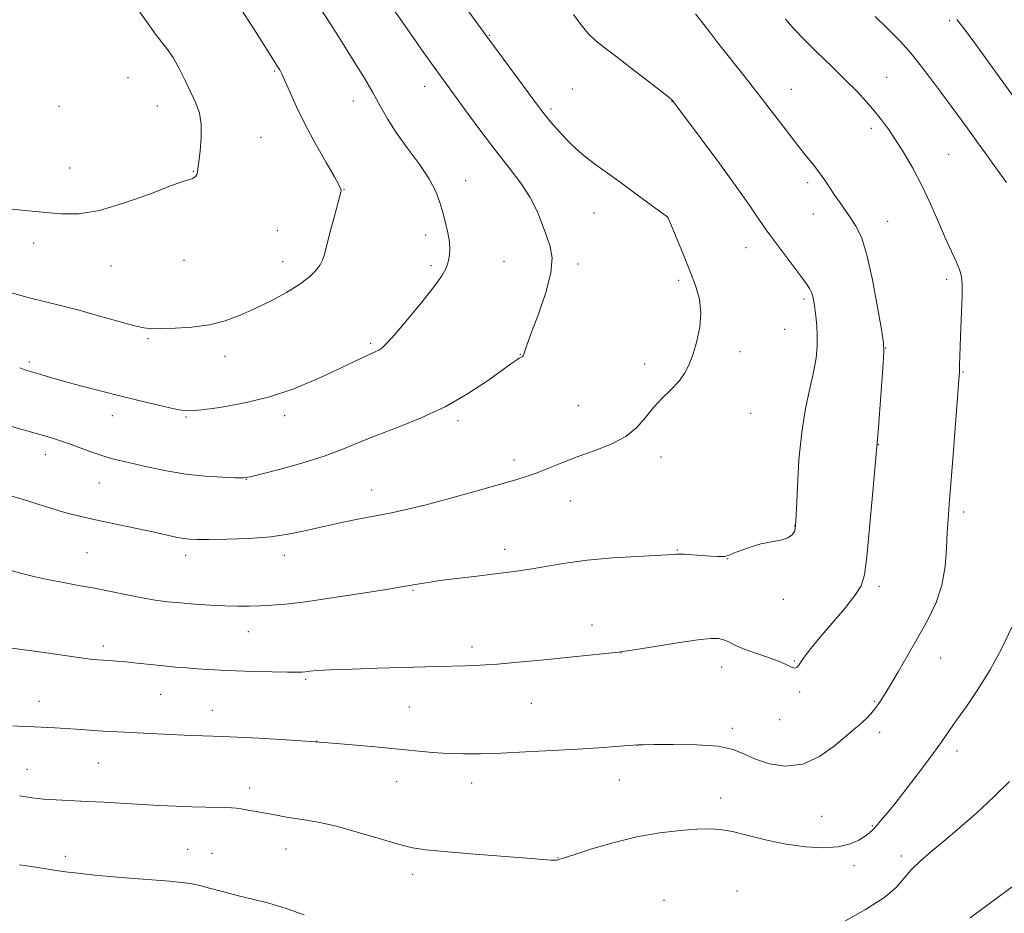
# Model space of a CAD drawing. Extents: x 2147300 to 2150200, y 349800 to 352700.
# Drawn here: x 2147712 to 2147975, y 350164 to 350402 of the extents above; entities that cross this region are included whole.
import ezdxf

# ---------------------------------------------------------------- set-up
doc = ezdxf.new("R2010")
doc.units = 0
doc.header["$MEASUREMENT"] = 0
for name, color, linetype, lineweight in [('DTM SPOT ELEVATION', 2, 'Continuous', 13), ('INDEX CONTOUR', 41, 'Continuous', 13), ('INTERMEDIATE CONTOUR', 44, 'Continuous', 0)]:
    doc.layers.add(name, color=color, linetype=linetype, lineweight=lineweight)

msp = doc.modelspace()

# ---------------------------------------------------------------- linework, layer by layer
at = {"layer": 'DTM SPOT ELEVATION'}
for p in [(2147960.14, 350401.61, 1112.32), (2147837.44, 350397.71, 1121.91), (2147780.22, 350388.2, 1128.15), (2147741.14, 350386.48, 1130.78), (2147943.34, 350386.56, 1115.2), (2147820.26, 350384.13, 1124.62), (2147859.59, 350383.44, 1120.99), (2147917.95, 350383.3, 1117.21), (2147801.19, 350380.24, 1126.65), (2147886.14, 350380.13, 1120.03), (2147722.77, 350378.85, 1131.28), (2147748.97, 350378.93, 1130.78), (2147853.91, 350378.11, 1121.72), (2147939.29, 350372.93, 1116.37), (2147776.64, 350370.55, 1129.07), (2147959.88, 350365.99, 1115.08), (2147725.63, 350362.36, 1130.68), (2147758.57, 350361.49, 1130.06), (2147831.12, 350358.97, 1125.35), (2147922.33, 350358.47, 1118.39), (2147798.74, 350356.72, 1127.96), (2147865.32, 350350.41, 1122.83), (2147885.04, 350349.1, 1122.01), (2147923.81, 350350.08, 1118.77), (2147943.64, 350348.16, 1117.23), (2147780.95, 350345.65, 1128.96), (2147716.01, 350342.35, 1129.53), (2147820.5, 350344.53, 1126.47), (2147905.89, 350341.14, 1120.69), (2147756.09, 350337.79, 1129.39), (2147782.38, 350337.4, 1128.63), (2147841.41, 350337.46, 1125.05), (2147736.65, 350336.27, 1129.34), (2147821.93, 350336.33, 1126.29), (2147861.13, 350336.75, 1123.61), (2147887.96, 350332.48, 1122.3), (2147959.33, 350332.71, 1116.36), (2147921.29, 350327.42, 1120.3), (2147916.17, 350319.39, 1121.02), (2147746.54, 350316.91, 1127.8), (2147805.82, 350315.61, 1126.24), (2147904.24, 350313.44, 1121.61), (2147943.1, 350314.4, 1117.96), (2147767.03, 350312.2, 1127.4), (2147845.68, 350312.74, 1124.05), (2147714.9, 350310.66, 1126.3), (2147878.85, 350310.11, 1122.4), (2147963.68, 350307.98, 1115.91), (2147861.15, 350299, 1122.92), (2147737.04, 350296.41, 1125.4), (2147756.67, 350295.99, 1125.86), (2147782.89, 350296.38, 1125.54), (2147829.11, 350295.07, 1123.67), (2147907.13, 350297.01, 1121.26), (2147941.08, 350288.66, 1117.97), (2147719.13, 350286.01, 1123.37), (2147844.08, 350284.55, 1122.45), (2147883.19, 350285.31, 1121.51), (2147772.67, 350279.38, 1123.96), (2147733.55, 350278.43, 1123.14), (2147806.09, 350276.55, 1122.69), (2147859.09, 350273.63, 1121.2), (2147963.85, 350270.71, 1115.61), (2147918.83, 350266.98, 1120.03), (2147730.29, 350259.83, 1120.95), (2147756.54, 350259.14, 1121.5), (2147782.84, 350259.1, 1121.44), (2147841.56, 350260.78, 1120.52), (2147887.53, 350260.56, 1120.09), (2147900.98, 350258.28, 1119.97), (2147941.31, 350250.91, 1117.61), (2147817.15, 350249.78, 1119.85), (2147915.85, 350247.44, 1119.87), (2147864.86, 350240.57, 1118.64), (2147773.21, 350238.83, 1119.27), (2147734.59, 350234.95, 1118.4), (2147832.88, 350234.7, 1118.44), (2147872.57, 350233.16, 1117.98), (2147899.36, 350229.42, 1117.29), (2147918.75, 350230.96, 1118.12), (2147957.71, 350231.74, 1115.2), (2147788.56, 350226.07, 1117.78), (2147749.9, 350222.06, 1117.12), (2147920.2, 350222.72, 1117.74), (2147717.43, 350220.2, 1116.7), (2147848.65, 350219.72, 1117.09), (2147940.04, 350220.26, 1116.16), (2147763.68, 350217.82, 1116.73), (2147816.13, 350218.7, 1117.04), (2147914.86, 350215.3, 1117.36), (2147902.21, 350213.07, 1116.37), (2147941.49, 350211.96, 1115.51), (2147791.42, 350209.6, 1116), (2147876.84, 350208.49, 1115.99), (2147962.09, 350206.98, 1113.54), (2147733.25, 350203.77, 1115.09), (2147714.28, 350202.08, 1114.84), (2147812.78, 350198.85, 1115.22), (2147832.77, 350198.47, 1115.37), (2147872.07, 350199.26, 1115.26), (2147773.64, 350197.1, 1114.54), (2147899.11, 350194.47, 1114.67), (2147926.03, 350189.59, 1114.95), (2147939.49, 350187.06, 1114.13), (2147757.04, 350180.78, 1112.82), (2147763.52, 350179.71, 1112.79), (2147783.24, 350180.9, 1113.22), (2147724.52, 350178.95, 1112.42), (2147855.76, 350178.57, 1114.05), (2147947.26, 350178.98, 1112.41), (2147934.65, 350176.44, 1113.55), (2147817.03, 350174.13, 1113.52), (2147903.45, 350169.69, 1112.63), (2147884, 350167.21, 1112.42)]:
    msp.add_point(p, dxfattribs=at)
at = {"layer": 'INDEX CONTOUR'}
for points in [[(2147709.405, 350255.269, 1120), (2147712.867, 350254.314, 1120), (2147716.449, 350253.423, 1120), (2147720.159, 350252.609, 1120), (2147724.008, 350251.869, 1120), (2147728.024, 350251.144, 1120), (2147732.24, 350250.359, 1120), (2147736.636, 350249.472, 1120), (2147740.976, 350248.575, 1120), (2147744.972, 350247.79, 1120), (2147748.453, 350247.209, 1120), (2147751.702, 350246.787, 1120), (2147755.123, 350246.447, 1120), (2147758.986, 350246.129, 1120), (2147763.053, 350245.856, 1120), (2147766.955, 350245.667, 1120), (2147770.415, 350245.593, 1120), (2147773.518, 350245.613, 1120), (2147776.44, 350245.696, 1120), (2147779.452, 350245.84, 1120), (2147783.206, 350246.157, 1120), (2147788.454, 350246.788, 1120), (2147795.533, 350247.8, 1120), (2147803.138, 350248.968, 1120), (2147809.552, 350249.989, 1120), (2147813.526, 350250.642, 1120), (2147815.688, 350251.016, 1120), (2147817.132, 350251.28, 1120), (2147818.816, 350251.575, 1120), (2147821.149, 350251.944, 1120), (2147824.403, 350252.404, 1120), (2147828.686, 350252.956, 1120), (2147833.462, 350253.54, 1120), (2147841.891, 350254.529, 1120), (2147845.338, 350254.973, 1120), (2147848.867, 350255.526, 1120), (2147852.922, 350256.26, 1120), (2147857.75, 350257.078, 1120), (2147863.551, 350257.84, 1120), (2147870.279, 350258.435, 1120), (2147876.915, 350258.858, 1120), (2147886.502, 350259.365, 1120), (2147887.297, 350259.447, 1120), (2147888.001, 350259.46, 1120), (2147889.358, 350259.413, 1120), (2147891.534, 350259.284, 1120), (2147896.502, 350258.961, 1120), (2147898.277, 350258.871, 1120), (2147899.462, 350258.846, 1120), (2147900.212, 350258.876, 1120), (2147900.723, 350258.971, 1120), (2147901.354, 350259.21, 1120), (2147902.505, 350259.693, 1120), (2147904.457, 350260.465, 1120), (2147907.008, 350261.363, 1120), (2147909.836, 350262.169, 1120), (2147912.627, 350262.739, 1120), (2147915.108, 350263.208, 1120), (2147917.016, 350263.779, 1120), (2147918.174, 350264.59, 1120), (2147918.744, 350265.497, 1120), (2147918.977, 350266.289, 1120), (2147919.09, 350266.967, 1120), (2147919.18, 350268.39, 1120), (2147919.309, 350271.629, 1120), (2147919.547, 350277.349, 1120), (2147919.979, 350284.58, 1120), (2147920.697, 350291.943, 1120), (2147921.733, 350298.317, 1120), (2147922.882, 350303.613, 1120), (2147923.88, 350307.999, 1120), (2147924.522, 350311.65, 1120), (2147924.824, 350314.785, 1120), (2147924.862, 350317.628, 1120), (2147924.712, 350320.346, 1120), (2147924.451, 350322.859, 1120), (2147924.161, 350325.029, 1120), (2147923.898, 350326.761, 1120), (2147923.628, 350328.125, 1120), (2147923.294, 350329.233, 1120), (2147922.81, 350330.251, 1120), (2147921.957, 350331.547, 1120), (2147920.49, 350333.542, 1120), (2147912.198, 350344.533, 1120), (2147911.197, 350345.907, 1120), (2147910.227, 350347.335, 1120), (2147908.868, 350349.397, 1120), (2147906.731, 350352.548, 1120), (2147903.434, 350357.214, 1120), (2147898.861, 350363.488, 1120), (2147893.95, 350370.13, 1120), (2147886.291, 350380.401, 1120), (2147886.113, 350380.582, 1120), (2147885.335, 350381.225, 1120), (2147883.37, 350382.773, 1120), (2147879.891, 350385.471, 1120), (2147875.609, 350388.76, 1120), (2147871.498, 350391.88, 1120), (2147868.304, 350394.281, 1120), (2147865.87, 350396.243, 1120), (2147863.814, 350398.253, 1120), (2147861.822, 350400.661, 1120), (2147859.859, 350403.271, 1120)], [(2147710.173, 350351.369, 1130), (2147719.244, 350350.501, 1130), (2147723.583, 350350.123, 1130), (2147728.139, 350350.165, 1130), (2147733.596, 350351.066, 1130), (2147740.285, 350353.056, 1130), (2147747.143, 350355.53, 1130), (2147752.757, 350357.674, 1130), (2147756.096, 350358.881, 1130), (2147758.321, 350359.581, 1130), (2147758.811, 350359.851, 1130), (2147759.231, 350360.222, 1130), (2147759.529, 350360.652, 1130), (2147759.684, 350361.177, 1130), (2147759.799, 350362.145, 1130), (2147760.007, 350363.982, 1130), (2147760.376, 350366.931, 1130), (2147760.701, 350370.503, 1130), (2147760.711, 350374.025, 1130), (2147760.201, 350377.007, 1130), (2147759.23, 350379.685, 1130), (2147757.924, 350382.478, 1130), (2147756.408, 350385.658, 1130), (2147754.799, 350388.913, 1130), (2147753.215, 350391.787, 1130), (2147751.726, 350393.989, 1130), (2147748.526, 350398.029, 1130), (2147746.535, 350400.789, 1130), (2147744.287, 350403.942, 1130)], [(2147965.62, 350162.499, 1110), (2147984.601, 350176.561, 1110)]]:
    msp.add_polyline3d(points, dxfattribs=at)
at = {"layer": 'INTERMEDIATE CONTOUR'}
for points in [[(2147707.748, 350275.64, 1122), (2147714.475, 350273.674, 1122), (2147717.442, 350272.732, 1122), (2147720.303, 350271.791, 1122), (2147723.138, 350270.908, 1122), (2147726.067, 350270.113, 1122), (2147729.362, 350269.331, 1122), (2147733.333, 350268.458, 1122), (2147747.755, 350265.366, 1122), (2147753.962, 350264.007, 1122), (2147755.928, 350263.623, 1122), (2147757.565, 350263.408, 1122), (2147759.571, 350263.324, 1122), (2147762.735, 350263.331, 1122), (2147767.553, 350263.413, 1122), (2147773.368, 350263.638, 1122), (2147779.232, 350264.1, 1122), (2147784.424, 350264.855, 1122), (2147789.121, 350265.823, 1122), (2147793.73, 350266.887, 1122), (2147798.527, 350267.941, 1122), (2147803.279, 350268.921, 1122), (2147807.622, 350269.773, 1122), (2147811.407, 350270.499, 1122), (2147815.328, 350271.324, 1122), (2147820.291, 350272.533, 1122), (2147826.818, 350274.286, 1122), (2147833.898, 350276.265, 1122), (2147844.524, 350279.275, 1122), (2147847.588, 350280.204, 1122), (2147850.246, 350281.152, 1122), (2147853.261, 350282.379, 1122), (2147856.798, 350283.837, 1122), (2147860.868, 350285.401, 1122), (2147865.389, 350286.994, 1122), (2147869.896, 350288.731, 1122), (2147873.829, 350290.777, 1122), (2147876.8, 350293.229, 1122), (2147879.114, 350295.909, 1122), (2147881.251, 350298.573, 1122), (2147883.56, 350301.03, 1122), (2147885.883, 350303.303, 1122), (2147887.933, 350305.469, 1122), (2147889.504, 350307.632, 1122), (2147890.717, 350310.003, 1122), (2147891.772, 350312.817, 1122), (2147892.793, 350316.218, 1122), (2147893.581, 350319.98, 1122), (2147893.86, 350323.783, 1122), (2147893.429, 350327.406, 1122), (2147892.386, 350331.03, 1122), (2147890.907, 350334.936, 1122), (2147889.187, 350339.234, 1122), (2147885.136, 350349.133, 1122), (2147885.025, 350349.232, 1122), (2147884.413, 350349.699, 1122), (2147882.803, 350350.895, 1122), (2147879.893, 350353.039, 1122), (2147876.163, 350355.768, 1122), (2147872.291, 350358.574, 1122), (2147868.827, 350361.057, 1122), (2147865.822, 350363.242, 1122), (2147863.203, 350365.263, 1122), (2147860.9, 350367.232, 1122), (2147858.853, 350369.168, 1122), (2147857.007, 350371.072, 1122), (2147855.327, 350372.923, 1122), (2147853.861, 350374.624, 1122), (2147852.676, 350376.058, 1122), (2147851.734, 350377.251, 1122), (2147850.57, 350378.799, 1122), (2147836.795, 350397.389, 1122), (2147835.079, 350399.745, 1122), (2147829.141, 350407.973, 1122)], [(2147707.324, 350294.248, 1124), (2147716.473, 350291.715, 1124), (2147719.882, 350290.727, 1124), (2147722.651, 350289.85, 1124), (2147725.309, 350288.922, 1124), (2147731.297, 350286.714, 1124), (2147734.177, 350285.718, 1124), (2147736.725, 350284.959, 1124), (2147739.323, 350284.309, 1124), (2147742.489, 350283.578, 1124), (2147746.594, 350282.645, 1124), (2147751.422, 350281.649, 1124), (2147756.609, 350280.798, 1124), (2147761.759, 350280.25, 1124), (2147766.347, 350279.96, 1124), (2147769.813, 350279.833, 1124), (2147771.92, 350279.823, 1124), (2147773.718, 350280.072, 1124), (2147776.579, 350280.773, 1124), (2147781.436, 350282.044, 1124), (2147787.473, 350283.722, 1124), (2147793.437, 350285.572, 1124), (2147798.417, 350287.413, 1124), (2147802.868, 350289.265, 1124), (2147807.585, 350291.205, 1124), (2147813.155, 350293.32, 1124), (2147819.333, 350295.763, 1124), (2147825.661, 350298.701, 1124), (2147831.683, 350302.168, 1124), (2147836.936, 350305.66, 1124), (2147843.448, 350310.333, 1124), (2147844.757, 350311.25, 1124), (2147845.397, 350311.664, 1124), (2147846.091, 350312.046, 1124), (2147846.296, 350312.175, 1124), (2147846.454, 350312.335, 1124), (2147846.597, 350312.598, 1124), (2147846.757, 350313.04, 1124), (2147847.003, 350313.824, 1124), (2147847.564, 350315.468, 1124), (2147848.703, 350318.579, 1124), (2147850.525, 350323.457, 1124), (2147852.487, 350329.167, 1124), (2147853.885, 350334.47, 1124), (2147854.2, 350338.45, 1124), (2147853.662, 350341.484, 1124), (2147852.684, 350344.278, 1124), (2147851.576, 350347.396, 1124), (2147850.208, 350350.855, 1124), (2147848.347, 350354.535, 1124), (2147845.821, 350358.361, 1124), (2147842.724, 350362.442, 1124), (2147839.213, 350366.93, 1124), (2147835.49, 350371.846, 1124), (2147831.926, 350376.679, 1124), (2147822.07, 350390.19, 1124), (2147819.987, 350393.107, 1124), (2147817.399, 350396.786, 1124), (2147814.284, 350401.268, 1124), (2147810.972, 350406.072, 1124)], [(2147710.117, 350329.121, 1128), (2147714.794, 350327.782, 1128), (2147719.18, 350326.665, 1128), (2147723.504, 350325.626, 1128), (2147728.165, 350324.448, 1128), (2147733.357, 350323.006, 1128), (2147738.457, 350321.537, 1128), (2147742.638, 350320.369, 1128), (2147745.392, 350319.743, 1128), (2147747.483, 350319.547, 1128), (2147749.992, 350319.581, 1128), (2147753.706, 350319.702, 1128), (2147758.228, 350319.998, 1128), (2147762.864, 350320.615, 1128), (2147767.09, 350321.665, 1128), (2147771.051, 350323.121, 1128), (2147775.06, 350324.924, 1128), (2147779.3, 350326.998, 1128), (2147783.426, 350329.2, 1128), (2147786.963, 350331.372, 1128), (2147789.551, 350333.371, 1128), (2147791.282, 350335.13, 1128), (2147792.362, 350336.597, 1128), (2147793.011, 350337.833, 1128), (2147793.504, 350339.349, 1128), (2147795.083, 350345.424, 1128), (2147796.168, 350349.53, 1128), (2147797.898, 350355.957, 1128), (2147797.97, 350356.316, 1128), (2147797.919, 350356.705, 1128), (2147797.458, 350357.73, 1128), (2147796.216, 350359.998, 1128), (2147793.981, 350363.883, 1128), (2147791.174, 350368.816, 1128), (2147788.373, 350373.993, 1128), (2147786.054, 350378.708, 1128), (2147784.276, 350382.65, 1128), (2147782.993, 350385.606, 1128), (2147782.143, 350387.463, 1128), (2147781.6, 350388.509, 1128), (2147781.218, 350389.135, 1128), (2147774.689, 350399.439, 1128), (2147770.693, 350405.632, 1128)], [(2147710.186, 350234.356, 1118), (2147713.527, 350233.951, 1118), (2147718.21, 350233.306, 1118), (2147727.958, 350231.915, 1118), (2147731.082, 350231.51, 1118), (2147733.093, 350231.299, 1118), (2147734.606, 350231.188, 1118), (2147736.172, 350231.09, 1118), (2147738.074, 350230.952, 1118), (2147740.527, 350230.73, 1118), (2147743.646, 350230.399, 1118), (2147747.143, 350230.014, 1118), (2147750.625, 350229.648, 1118), (2147753.794, 350229.355, 1118), (2147756.722, 350229.124, 1118), (2147759.574, 350228.922, 1118), (2147762.536, 350228.725, 1118), (2147765.885, 350228.536, 1118), (2147769.919, 350228.363, 1118), (2147774.733, 350228.216, 1118), (2147779.612, 350228.102, 1118), (2147783.639, 350228.033, 1118), (2147786.157, 350228.014, 1118), (2147787.549, 350228.046, 1118), (2147788.459, 350228.128, 1118), (2147789.548, 350228.256, 1118), (2147791.542, 350228.424, 1118), (2147795.181, 350228.622, 1118), (2147800.869, 350228.84, 1118), (2147807.639, 350229.058, 1118), (2147823.782, 350229.541, 1118), (2147831.108, 350229.722, 1118), (2147835.028, 350229.866, 1118), (2147839.644, 350230.15, 1118), (2147845.18, 350230.626, 1118), (2147851.216, 350231.223, 1118), (2147871.924, 350233.352, 1118), (2147873.651, 350233.59, 1118), (2147876.591, 350234.063, 1118), (2147881.619, 350234.884, 1118), (2147887.623, 350235.836, 1118), (2147892.99, 350236.625, 1118), (2147896.509, 350237.013, 1118), (2147898.555, 350237.003, 1118), (2147899.902, 350236.66, 1118), (2147901.241, 350236.044, 1118), (2147902.925, 350235.212, 1118), (2147905.221, 350234.22, 1118), (2147908.252, 350233.126, 1118), (2147911.545, 350232.008, 1118), (2147914.482, 350230.948, 1118), (2147916.585, 350230.033, 1118), (2147917.947, 350229.372, 1118), (2147918.805, 350229.079, 1118), (2147919.39, 350229.242, 1118), (2147919.913, 350229.851, 1118), (2147920.58, 350230.872, 1118), (2147921.599, 350232.313, 1118), (2147923.18, 350234.352, 1118), (2147925.534, 350237.205, 1118), (2147932.088, 350244.917, 1118), (2147934.902, 350248.4, 1118), (2147936.591, 350251.003, 1118), (2147937.469, 350253.929, 1118), (2147938.07, 350258.776, 1118), (2147938.805, 350266.465, 1118), (2147939.596, 350275.223, 1118), (2147940.905, 350290.134, 1118), (2147941.143, 350293.175, 1118), (2147942.426, 350310.241, 1118), (2147942.617, 350313.44, 1118), (2147942.491, 350315.805, 1118), (2147941.948, 350319.319, 1118), (2147940.935, 350325.322, 1118), (2147939.589, 350332.592, 1118), (2147938.098, 350339.263, 1118), (2147936.617, 350343.915, 1118), (2147935.168, 350346.915, 1118), (2147933.738, 350349.074, 1118), (2147930.922, 350353.059, 1118), (2147929.551, 350355.066, 1118), (2147926.862, 350359.136, 1118), (2147925.466, 350361.121, 1118), (2147923.945, 350363.089, 1118), (2147922.1, 350365.376, 1118), (2147919.695, 350368.397, 1118), (2147916.585, 350372.422, 1118), (2147912.961, 350377.154, 1118), (2147909.101, 350382.153, 1118), (2147905.274, 350387.017, 1118), (2147898.632, 350395.384, 1118), (2147896.184, 350398.542, 1118), (2147892.436, 350403.466, 1118)], [(2147712.31, 350309.094, 1126), (2147713.648, 350308.627, 1126), (2147714.8, 350308.265, 1126), (2147717.945, 350307.3, 1126), (2147720.497, 350306.536, 1126), (2147723.978, 350305.552, 1126), (2147728.491, 350304.348, 1126), (2147733.736, 350302.997, 1126), (2147739.313, 350301.592, 1126), (2147744.801, 350300.231, 1126), (2147749.694, 350299.044, 1126), (2147753.464, 350298.166, 1126), (2147755.885, 350297.703, 1126), (2147757.935, 350297.642, 1126), (2147760.892, 350297.941, 1126), (2147765.688, 350298.584, 1126), (2147771.854, 350299.658, 1126), (2147778.573, 350301.275, 1126), (2147785.112, 350303.462, 1126), (2147791.065, 350305.909, 1126), (2147796.107, 350308.222, 1126), (2147800.001, 350310.079, 1126), (2147804.884, 350312.431, 1126), (2147806.275, 350313.056, 1126), (2147807.243, 350313.475, 1126), (2147808.001, 350313.839, 1126), (2147808.806, 350314.371, 1126), (2147810.081, 350315.575, 1126), (2147812.292, 350318.025, 1126), (2147815.668, 350322.007, 1126), (2147819.485, 350326.659, 1126), (2147822.782, 350330.832, 1126), (2147824.837, 350333.672, 1126), (2147825.883, 350335.51, 1126), (2147826.395, 350336.974, 1126), (2147826.75, 350338.589, 1126), (2147826.938, 350340.477, 1126), (2147826.854, 350342.657, 1126), (2147826.435, 350345.125, 1126), (2147825.785, 350347.778, 1126), (2147825.051, 350350.493, 1126), (2147824.291, 350353.208, 1126), (2147823.21, 350356.124, 1126), (2147821.425, 350359.506, 1126), (2147818.724, 350363.498, 1126), (2147815.58, 350367.765, 1126), (2147812.638, 350371.852, 1126), (2147810.358, 350375.448, 1126), (2147808.471, 350378.811, 1126), (2147806.521, 350382.343, 1126), (2147804.185, 350386.306, 1126), (2147801.664, 350390.397, 1126), (2147797.255, 350397.39, 1126), (2147795.187, 350400.634, 1126), (2147792.577, 350404.686, 1126)], [(2147975.305, 350358.507, 1114), (2147972.017, 350363.036, 1114), (2147969.584, 350366.424, 1114), (2147967.671, 350369.111, 1114), (2147965.714, 350371.826, 1114), (2147963.291, 350375.121, 1114), (2147957.755, 350382.601, 1114), (2147955.131, 350386.168, 1114), (2147952.564, 350389.554, 1114), (2147949.869, 350392.86, 1114), (2147946.904, 350396.165, 1114), (2147943.697, 350399.474, 1114), (2147940.323, 350402.771, 1114)], [(2147710.471, 350213.735, 1116), (2147713.391, 350213.532, 1116), (2147716.18, 350213.395, 1116), (2147721.68, 350213.146, 1116), (2147724.516, 350212.991, 1116), (2147727.46, 350212.801, 1116), (2147733.249, 350212.399, 1116), (2147735.889, 350212.234, 1116), (2147738.45, 350212.094, 1116), (2147750.616, 350211.523, 1116), (2147757.974, 350211.157, 1116), (2147761.149, 350211.016, 1116), (2147766.413, 350210.849, 1116), (2147770.31, 350210.693, 1116), (2147776.111, 350210.405, 1116), (2147783.322, 350209.984, 1116), (2147791.149, 350209.445, 1116), (2147798.873, 350208.813, 1116), (2147806.088, 350208.148, 1116), (2147817.787, 350206.996, 1116), (2147822.326, 350206.596, 1116), (2147826.462, 350206.336, 1116), (2147830.588, 350206.229, 1116), (2147835.143, 350206.267, 1116), (2147840.573, 350206.441, 1116), (2147847.118, 350206.734, 1116), (2147854.174, 350207.103, 1116), (2147860.928, 350207.497, 1116), (2147866.681, 350207.869, 1116), (2147871.181, 350208.187, 1116), (2147877.063, 350208.638, 1116), (2147877.338, 350208.636, 1116), (2147878.507, 350208.646, 1116), (2147881.43, 350208.686, 1116), (2147886.564, 350208.741, 1116), (2147892.75, 350208.657, 1116), (2147898.424, 350208.244, 1116), (2147902.456, 350207.375, 1116), (2147905.434, 350206.171, 1116), (2147908.381, 350204.815, 1116), (2147912.086, 350203.556, 1116), (2147916.414, 350202.911, 1116), (2147920.998, 350203.463, 1116), (2147925.472, 350205.536, 1116), (2147929.468, 350208.404, 1116), (2147934.698, 350212.831, 1116), (2147936.013, 350213.885, 1116), (2147937.014, 350214.726, 1116), (2147938.061, 350215.741, 1116), (2147939.16, 350216.937, 1116), (2147940.231, 350218.228, 1116), (2147941.252, 350219.613, 1116), (2147942.447, 350221.446, 1116), (2147944.1, 350224.169, 1116), (2147946.394, 350228.053, 1116), (2147949.095, 350232.696, 1116), (2147951.866, 350237.526, 1116), (2147954.401, 350242.111, 1116), (2147956.514, 350246.58, 1116), (2147958.052, 350251.204, 1116), (2147958.927, 350256.125, 1116), (2147959.328, 350260.979, 1116), (2147959.509, 350265.273, 1116), (2147959.694, 350268.822, 1116), (2147959.976, 350272.657, 1116), (2147961.038, 350285.945, 1116), (2147962.596, 350305.936, 1116), (2147962.73, 350307.862, 1116), (2147962.768, 350308.852, 1116), (2147962.79, 350310.071, 1116), (2147962.837, 350312.034, 1116), (2147962.941, 350315.089, 1116), (2147963.307, 350324.107, 1116), (2147963.446, 350328.335, 1116), (2147963.46, 350331.338, 1116), (2147963.259, 350333.46, 1116), (2147962.752, 350335.309, 1116), (2147961.868, 350337.431, 1116), (2147960.618, 350340.112, 1116), (2147959.036, 350343.574, 1116), (2147957.16, 350347.923, 1116), (2147955.04, 350352.803, 1116), (2147952.734, 350357.742, 1116), (2147950.313, 350362.331, 1116), (2147947.92, 350366.414, 1116), (2147945.714, 350369.893, 1116), (2147943.791, 350372.74, 1116), (2147941.998, 350375.186, 1116), (2147940.119, 350377.527, 1116), (2147937.955, 350380.026, 1116), (2147935.368, 350382.814, 1116), (2147932.238, 350385.988, 1116), (2147928.553, 350389.563, 1116), (2147924.735, 350393.226, 1116), (2147921.318, 350396.582, 1116), (2147918.651, 350399.397, 1116), (2147916.351, 350402.079, 1116)], [(2147977.31, 350381.151, 1112), (2147973.731, 350386.079, 1112), (2147966.808, 350395.653, 1112), (2147964.36, 350398.991, 1112), (2147962.066, 350401.949, 1112)], [(2147712.249, 350195.047, 1114), (2147715.68, 350194.481, 1114), (2147718.675, 350194.164, 1114), (2147722.054, 350193.944, 1114), (2147730.209, 350193.555, 1114), (2147734.833, 350193.312, 1114), (2147749.402, 350192.485, 1114), (2147754.004, 350192.256, 1114), (2147758.213, 350192.09, 1114), (2147761.881, 350192.002, 1114), (2147767.212, 350191.933, 1114), (2147768.795, 350191.876, 1114), (2147770.021, 350191.763, 1114), (2147771.344, 350191.564, 1114), (2147773.118, 350191.262, 1114), (2147775.293, 350190.874, 1114), (2147780.276, 350189.956, 1114), (2147782.947, 350189.481, 1114), (2147785.745, 350189.031, 1114), (2147788.745, 350188.59, 1114), (2147792.278, 350187.971, 1114), (2147796.735, 350186.944, 1114), (2147802.271, 350185.391, 1114), (2147808.1, 350183.64, 1114), (2147813.199, 350182.131, 1114), (2147816.97, 350181.181, 1114), (2147820.525, 350180.624, 1114), (2147825.399, 350180.174, 1114), (2147832.542, 350179.612, 1114), (2147847.447, 350178.464, 1114), (2147851.724, 350178.109, 1114), (2147853.852, 350177.922, 1114), (2147854.785, 350177.86, 1114), (2147855.331, 350177.883, 1114), (2147855.708, 350177.955, 1114), (2147857.422, 350178.5, 1114), (2147859.984, 350179.333, 1114), (2147864.512, 350180.79, 1114), (2147870.403, 350182.537, 1114), (2147876.781, 350184.123, 1114), (2147882.87, 350185.198, 1114), (2147888.281, 350185.815, 1114), (2147892.723, 350186.13, 1114), (2147896.09, 350186.25, 1114), (2147899, 350186.09, 1114), (2147902.256, 350185.52, 1114), (2147906.454, 350184.486, 1114), (2147911.375, 350183.245, 1114), (2147916.592, 350182.127, 1114), (2147921.706, 350181.416, 1114), (2147926.417, 350181.187, 1114), (2147930.451, 350181.465, 1114), (2147933.601, 350182.227, 1114), (2147935.937, 350183.261, 1114), (2147937.596, 350184.306, 1114), (2147938.74, 350185.179, 1114), (2147939.624, 350186.005, 1114), (2147940.531, 350186.988, 1114), (2147941.728, 350188.348, 1114), (2147943.438, 350190.38, 1114), (2147945.873, 350193.398, 1114), (2147949.099, 350197.523, 1114), (2147952.607, 350202.107, 1114), (2147955.744, 350206.31, 1114), (2147958.064, 350209.55, 1114), (2147961.975, 350215.197, 1114), (2147964.592, 350218.891, 1114), (2147967.657, 350223.407, 1114), (2147970.886, 350228.662, 1114), (2147973.999, 350234.44, 1114), (2147976.739, 350239.995, 1114)], [(2147932.206, 350161.653, 1112), (2147937.738, 350164.73, 1112), (2147942.557, 350167.885, 1112), (2147945.832, 350170.654, 1112), (2147948.023, 350173.078, 1112), (2147949.911, 350175.321, 1112), (2147952.167, 350177.561, 1112), (2147955.007, 350180.027, 1112), (2147958.535, 350182.959, 1112), (2147962.766, 350186.515, 1112), (2147967.368, 350190.525, 1112), (2147971.918, 350194.735, 1112), (2147976.058, 350198.887, 1112)], [(2147712.304, 350176.697, 1112), (2147716.598, 350175.989, 1112), (2147720.391, 350175.392, 1112), (2147723.167, 350174.983, 1112), (2147725.236, 350174.709, 1112), (2147727.118, 350174.484, 1112), (2147729.311, 350174.235, 1112), (2147732.238, 350173.933, 1112), (2147736.306, 350173.56, 1112), (2147741.654, 350173.117, 1112), (2147752.278, 350172.269, 1112), (2147755.558, 350171.976, 1112), (2147757.812, 350171.668, 1112), (2147759.996, 350171.195, 1112), (2147762.866, 350170.452, 1112), (2147766.375, 350169.517, 1112), (2147770.276, 350168.517, 1112), (2147774.372, 350167.528, 1112), (2147778.684, 350166.429, 1112), (2147783.283, 350165.048, 1112), (2147788.138, 350163.294, 1112)]]:
    msp.add_polyline3d(points, dxfattribs=at)

doc.saveas('drawing.dxf')
